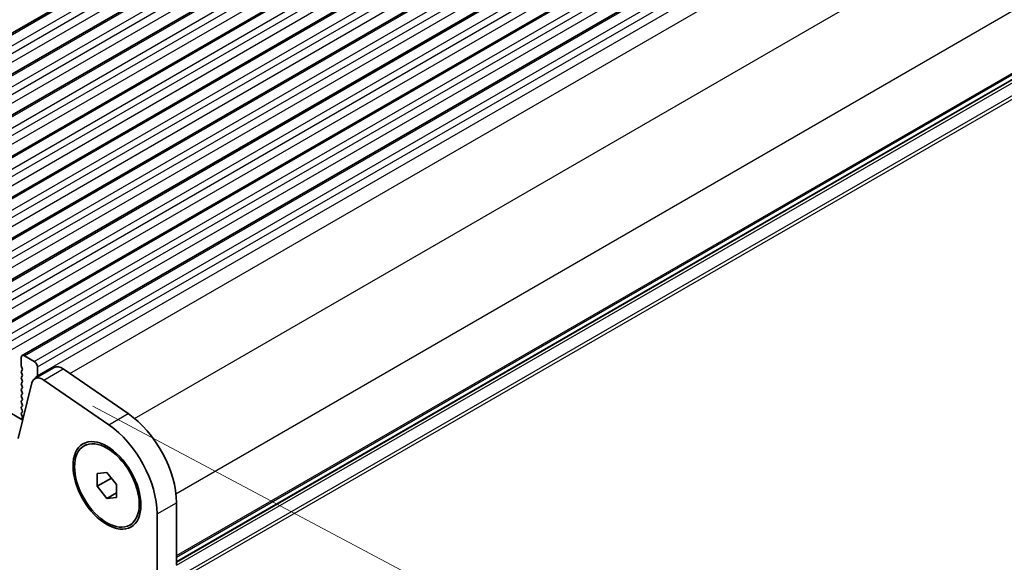
# Model space of a CAD drawing. Units: millimetres. Extents: x 51 to 7715, y 28 to 1433.
# Drawn here: x 372 to 480, y 504 to 563 of the extents above; entities that cross this region are included whole.
import ezdxf

# ---------------------------------------------------------------- set-up
doc = ezdxf.new("R2010")
doc.units = ezdxf.units.MM
doc.header["$LTSCALE"] = 3.5
doc.layers.get('Defpoints').update_dxf_attribs({"lineweight": 25})
for name, color, linetype, lineweight in [('Dimension (ISO)', 7, 'Continuous', 18), ('Visible (ISO)', 7, 'Continuous', 35), ('Visible Narrow (ISO)', 7, 'Continuous', 25)]:
    doc.layers.add(name, color=color, linetype=linetype, lineweight=lineweight)
doc.styles.add('Note Text (TK)', font='MS PGothic.ttf')
doc.dimstyles.new('Default - Method 1b (TK)', dxfattribs={"dimscale": 3.5, "dimtxt": 2.5, "dimasz": 2.5, "dimexe": 1, "dimexo": 1.5, "dimgap": 1, "dimtad": 1, "dimtoh": 1, "dimrnd": 1e-08, "dimdsep": 46, "dimtxsty": 'Note Text (TK)', "dimcen": 0.09, "dimdle": 5, "dimclrd": 100, "dimclre": 100, "dimclrt": 7, "dimadec": 1, "dimazin": 1, "dimtfac": 1, "dimtmove": 0, "dimatfit": 3, "dimfxl": 0, "dimtolj": 1, "dimlwd": -1, "dimlwe": -1, "dimarcsym": 0})

# ---------------------------------------------------------------- blocks, each defined once
blk = doc.blocks.new('*D4')
at = {"layer": 'Defpoints', "color": 0, "transparency": 16777216}
for p in [(184.04, 535.99), (387.33, 418.62), (387.33, 374.27)]:
    blk.add_point(p, dxfattribs=at)
at = {"layer": 'Dimension (ISO)', "color": 100, "transparency": 16777216}
for p, q in [((184.04, 529.92), (184.04, 487.6)), ((191.62, 487.26), (379.76, 378.64)), ((387.33, 412.55), (387.33, 370.23))]:
    blk.add_line(p, q, dxfattribs=at)
for points in [[(192.35, 488.53), (190.89, 486), (184.04, 491.64)], [(380.49, 379.91), (379.03, 377.38), (387.33, 374.27)]]:
    blk.add_solid(points, dxfattribs=at)
at = {"layer": 'Dimension (ISO)', "color": 7, "transparency": 16777216, "insert": (281.32, 443.64), "char_height": 8.75, "attachment_point": 4, "rotation": 330, "style": 'Note Text (TK)'}
blk.add_mtext('\\A1;{\\Q-30.000;\\W0.816;\\H0.816x;287.5}', dxfattribs=at)
blk = doc.blocks.new('*D5')
at = {"layer": 'Defpoints', "color": 0, "transparency": 16777216}
for p in [(374.96, 523.53), (378.53, 417.37), (419.09, 395.81)]:
    blk.add_point(p, dxfattribs=at)
at = {"layer": 'Dimension (ISO)', "color": 100, "transparency": 16777216}
for p, q in [((380.31, 520.68), (419.09, 500.07)), ((415.82, 493.22), (418.8, 404.55)), ((383.88, 414.53), (422.66, 393.91))]:
    blk.add_line(p, q, dxfattribs=at)
for points in [[(417.27, 493.27), (414.36, 493.17), (415.52, 501.96)], [(420.26, 404.6), (417.34, 404.5), (419.09, 395.81)]]:
    blk.add_solid(points, dxfattribs=at)
at = {"layer": 'Dimension (ISO)', "color": 7, "transparency": 16777216, "insert": (424.88, 431.9), "char_height": 8.75, "attachment_point": 4, "rotation": 271.9268, "style": 'Note Text (TK)'}
blk.add_mtext('\\A1;{\\H0.8x;\\Q29.922;\\W0.832;127.5}', dxfattribs=at)

msp = doc.modelspace()

# ---------------------------------------------------------------- linework, layer by layer
at = {"layer": 'Visible (ISO)'}
for p, q in [((341.4757, 544.1767), (552.1935, 665.8347)), ((345.3648, 541.9314), (556.0826, 663.5894)), ((349.2539, 539.686), (559.9717, 661.344)), ((353.1429, 537.4406), (563.8608, 659.0986)), ((357.032, 535.1953), (567.7499, 656.8533)), ((360.9211, 532.9499), (571.6389, 654.6079)), ((364.8102, 530.7045), (575.528, 652.3625)), ((368.6993, 528.4592), (579.4171, 650.1172)), ((372.5884, 526.2138), (583.3062, 647.8718)), ((389.4554, 503.6179), (598.7461, 624.4519)), ((201.5216, 617.9545), (372.6431, 519.1574)), ((372.4848, 525.9849), (372.4848, 525.0868)), ((373.899, 525.5767), (372.8384, 526.189)), ((372.5131, 524.9725), (372.598, 524.7928)), ((372.598, 524.5969), (372.5131, 524.5152)), ((373.9713, 523.6858), (376.0926, 524.9106)), ((374.2526, 524.0661), (374.2526, 524.9643)), ((377.0807, 524.7525), (384.1809, 519.8637)), ((372.5131, 524.3193), (372.598, 524.1396)), ((372.598, 523.9437), (372.5131, 523.862)), ((372.5131, 523.6661), (372.598, 523.4864)), ((374.1395, 523.9028), (374.2243, 523.9845)), ((382.0596, 518.6389), (374.9593, 523.5278)), ((373.6461, 523.2108), (372.1462, 517.1495)), ((372.598, 523.2905), (372.5131, 523.2088)), ((372.5131, 523.0129), (372.598, 522.8332)), ((372.598, 522.6373), (372.5131, 522.5556)), ((372.5131, 522.3597), (372.598, 522.18)), ((372.598, 521.9841), (372.5131, 521.9024)), ((372.5131, 521.7065), (372.598, 521.5268)), ((372.598, 521.3309), (372.5131, 521.2492)), ((372.5131, 521.0533), (372.598, 520.8736)), ((372.598, 520.6777), (372.5131, 520.596)), ((372.5131, 520.4001), (372.598, 520.2204)), ((372.589, 519.3751), (372.4871, 519.2945)), ((372.598, 520.0245), (372.5131, 519.9428)), ((372.5131, 519.7469), (372.5941, 519.5755)), ((379.354, 516.3325), (379.5308, 516.4346)), ((380.7933, 513.3219), (381.854, 513.4166)), ((380.7933, 511.9077), (380.7933, 513.3219)), ((380.7933, 511.9077), (382.3462, 512.8043)), ((381.854, 513.4166), (382.9147, 512.0971)), ((381.854, 510.5882), (380.7933, 511.9077)), ((382.9147, 512.0971), (382.9147, 510.6829)), ((381.854, 510.5882), (382.9147, 511.2006)), ((382.9147, 510.6829), (381.854, 510.5882)), ((389.4554, 510.1134), (389.4554, 503.3148)), ((387.3341, 502.0901), (387.3341, 508.8886)), ((384.354, 507.6723), (384.5308, 507.7743))]:
    msp.add_line(p, q, dxfattribs=at)
for centre, major_axis, start_param, end_param in [((372.8384, 525.7808), (-0.25, 0.433), 5.49778714, 7.06858347), ((373.899, 525.1684), (-0.25, 0.433), 3.92699082, 5.49778714), ((372.6263, 524.3519), (-0.1, 0.1732), 0.14189705, 1.42889927), ((372.6263, 525.0051), (0.1, -0.1732), 3.92699082, 4.57049193), ((372.4848, 524.7602), (0.1, -0.1732), 0.14189705, 1.42889927), ((376.9673, 523.3955), (-0.8747, 1.5151), 5.40606447, 6.28318531), ((372.6263, 523.6987), (-0.1, 0.1732), 0.14189705, 1.42889927), ((372.4848, 524.107), (0.1, -0.1732), 0.14189705, 1.42889927), ((372.4848, 523.4538), (0.1, -0.1732), 0.14189705, 1.42889927), ((374.846, 522.1708), (-0.8747, 1.5151), 5.40606447, 6.82298398), ((374.2526, 523.7395), (-0.1, 0.1732), 0.14189705, 1.08080652), ((374.1112, 524.1478), (0.1, -0.1732), 0.14189705, 0.78539816), ((372.6263, 523.0455), (-0.1, 0.1732), 0.14189705, 1.42889927), ((372.6263, 522.3923), (-0.1, 0.1732), 0.14189705, 1.42889927), ((372.4848, 522.8006), (0.1, -0.1732), 0.14189705, 1.42889927), ((372.6263, 521.7391), (-0.1, 0.1732), 0.14189705, 1.42889927), ((372.6263, 521.0859), (-0.1, 0.1732), 0.14189705, 1.42889927), ((372.4848, 522.1474), (0.1, -0.1732), 0.14189705, 1.42889927), ((372.4848, 521.4942), (0.1, -0.1732), 0.14189705, 1.42889927), ((372.6263, 520.4327), (-0.1, 0.1732), 0.14189705, 1.42889927), ((372.4848, 520.841), (0.1, -0.1732), 0.14189705, 1.42889927), ((372.4848, 520.1878), (0.1, -0.1732), 0.14189705, 1.42889927), ((372.5951, 519.1267), (-0.1, 0.1732), 0.08447463, 0.41991558), ((372.6263, 519.7795), (-0.1, 0.1732), 0.14189705, 1.42889927), ((372.4809, 519.5428), (0.1, -0.1732), 0.08447463, 1.42889927), ((383.6218, 513.4814), (4.125, -7.1447), 0.78539817, 2.26019421), ((381.5004, 512.2567), (-4.125, 7.1447), 3.92699082, 5.40178686)]:
    msp.add_ellipse(centre, major_axis=major_axis, ratio=0.57735027, start_param=start_param, end_param=end_param, dxfattribs=at)
for major_axis in [(2.625, -4.5466), (-2.5, 4.3301)]:
    msp.add_ellipse((381.854, 512.0024), major_axis=major_axis, ratio=0.57735027, dxfattribs=at)
at = {"layer": 'Visible Narrow (ISO)'}
for p, q in [((341.7257, 544.152), (552.4435, 665.81)), ((342.7863, 543.5396), (553.5042, 665.1976)), ((343.1399, 542.9272), (553.8577, 664.5852)), ((343.1116, 541.9474), (553.8294, 663.6054)), ((345.6148, 541.9066), (556.3326, 663.5646)), ((346.6754, 541.2942), (557.3933, 662.9522)), ((347.029, 540.6819), (557.7468, 662.3398)), ((347.0007, 539.7021), (557.7185, 661.36)), ((349.5039, 539.6612), (560.2217, 661.3192)), ((350.5645, 539.0489), (561.2823, 660.7068)), ((350.8898, 537.4567), (561.6076, 659.1147)), ((350.9181, 538.4365), (561.6359, 660.0945)), ((353.3929, 537.4159), (564.1108, 659.0739)), ((354.4536, 536.8035), (565.1714, 658.4615)), ((354.8072, 536.1911), (565.525, 657.8491)), ((354.7789, 535.2113), (565.4967, 656.8693)), ((357.282, 535.1705), (567.9999, 656.8285)), ((358.3427, 534.5581), (569.0605, 656.2161)), ((358.6962, 533.9458), (569.4141, 655.6037)), ((358.668, 532.966), (569.3858, 654.6239)), ((361.1711, 532.9251), (571.8889, 654.5831)), ((362.2318, 532.3128), (572.9496, 653.9708)), ((362.5853, 531.7004), (573.3032, 653.3584)), ((362.5571, 530.7206), (573.2749, 652.3786)), ((365.0602, 530.6798), (575.778, 652.3378)), ((366.1209, 530.0674), (576.8387, 651.7254)), ((366.4744, 529.455), (577.1922, 651.113)), ((366.4461, 528.4752), (577.164, 650.1332)), ((368.9493, 528.4344), (579.6671, 650.0924)), ((370.01, 527.822), (580.7278, 649.48)), ((370.3635, 527.2097), (581.0813, 648.8676)), ((370.3352, 526.2299), (581.053, 647.8879)), ((372.8384, 526.189), (583.5562, 647.847)), ((373.899, 525.5767), (584.6169, 647.2347)), ((374.2526, 524.9643), (584.9704, 646.6223)), ((374.2243, 523.9845), (584.9421, 645.6425)), ((377.8083, 524.2515), (587.7162, 645.4418)), ((384.8682, 519.3423), (594.814, 640.5546)), ((389.3967, 511.1001), (599.2893, 632.2817)), ((389.4554, 504.3355), (599.2893, 625.4831)), ((389.4554, 504.1664), (599.1903, 625.257)), ((389.4546, 503.263), (598.8064, 624.1324)), ((389.4554, 503.6895), (598.8064, 624.5584)), ((389.0978, 501.6935), (599.1903, 622.9905)), ((389.2517, 501.3847), (599.2893, 622.65)), ((374.9593, 523.5278), (377.0807, 524.7525)), ((382.0596, 518.6389), (384.1809, 519.8637)), ((387.3341, 508.8886), (389.4554, 510.1134))]:
    msp.add_line(p, q, dxfattribs=at)

# ---------------------------------------------------------------- dimensions: what is measured, and where the dimension line sits
at = {"layer": 'Dimension (ISO)', "color": 100, "true_color": 0x00ff3f}
for base, p1, p2, angle, text, override, picture, middle in [((387.3341, 374.2672), (184.0409, 535.987), (387.3341, 418.6156), 150, '{\\Q-30.000;\\W0.816;\\H0.816x;<>}', {"dimgap": 1, "dimtoh": 0, "dimdec": 2, "dimlfac": 1.224745, "dimtol": 0, "dimlim": 0, "dimtp": 0, "dimtm": 0, "dimtdec": 2, "dimtofl": 0, "dimatfit": 1}, '*D4', (285.6875, 432.9529)), ((419.093, 395.8072), (374.9593, 523.5278), (378.5306, 417.3705), 91.926772, '{\\H0.8x;\\Q29.922;\\W0.832;127.5}', {"dimtoh": 0, "dimlfac": 1.201219, "dimpost": '', "dimtofl": 0, "dimatfit": 1}, '*D5', (418.2448, 421.0197))]:
    dim = msp.add_linear_dim(base=base, p1=p1, p2=p2, angle=angle, text=text, dimstyle='Default - Method 1b (TK)', override=override, dxfattribs=at)
    dim.commit()
    dim.dimension.update_dxf_attribs({"geometry": picture, "text_midpoint": middle, "dimtype": 160})

doc.saveas('drawing.dxf')
